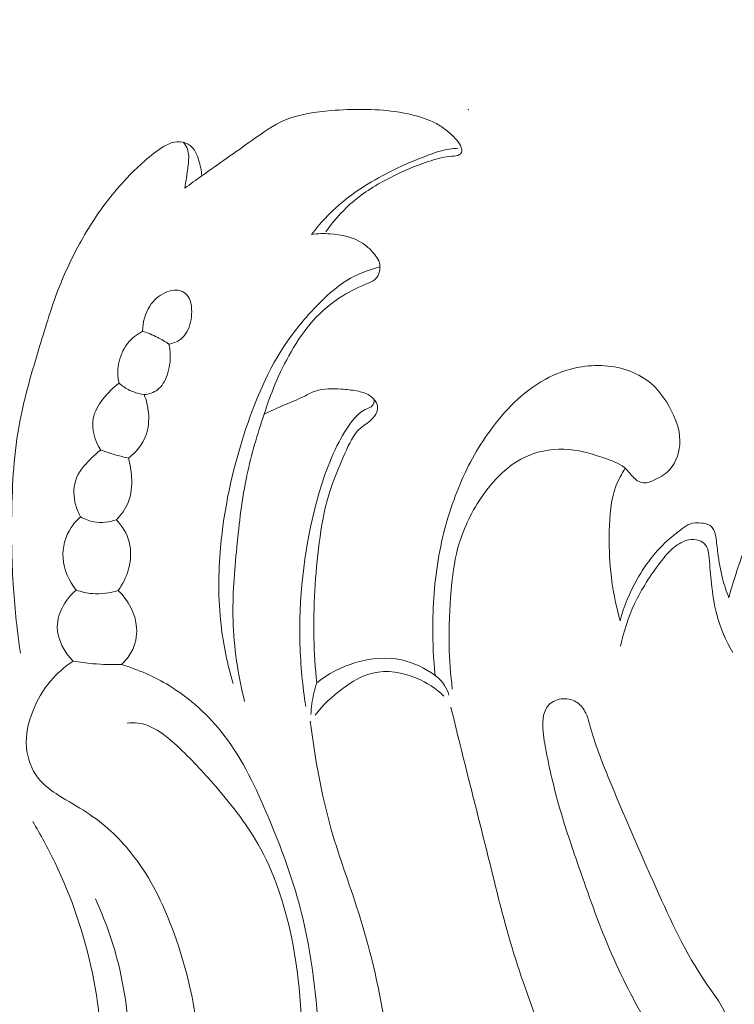
# Model space of a CAD drawing. Units: centimetres. Extents: x 24 to 1052, y -689 to 111.
# Drawn here: x 302 to 306, y -360 to -355 of the extents above; entities that cross this region are included whole.
import ezdxf

# ---------------------------------------------------------------- set-up
doc = ezdxf.new("R2010")
doc.units = ezdxf.units.CM
doc.header["$MEASUREMENT"] = 0
doc.layers.add('layer 1', color=7, linetype='Continuous')

msp = doc.modelspace()

# ---------------------------------------------------------------- linework, layer by layer
at = {"layer": 'layer 1', "color": 250, "lineweight": 20}
for points, knots in [([(553.14097, -413.86725), (553.14097, -413.86725), (553.14097, -13.86723), (553.14097, -13.86723), (553.14097, -13.86723), (553.14097, -13.86723), (53.14089, -13.86723), (53.14089, -13.86723), (53.14089, -13.86723), (53.14089, -13.86723), (53.14089, -413.86725), (53.14089, -413.86725), (53.14089, -413.86725), (53.14089, -413.86725), (553.14097, -413.86725), (553.14097, -413.86725)], [0, 0, 0, 0, 0.2, 0.2, 0.2, 0.2, 0.4, 0.4, 0.4, 0.4, 0.6, 0.6, 0.6, 0.6, 1, 1, 1, 1]), ([(303.06213, -355.83095), (303.09003, -355.81085), (303.11803, -355.79075), (303.14613, -355.77075), (303.14613, -355.77075), (303.22913, -355.71155), (303.31233, -355.65365), (303.39613, -355.59395), (303.39613, -355.59395), (303.44953, -355.55605), (303.50313, -355.51745), (303.56243, -355.49245), (303.56243, -355.49245), (303.63333, -355.46265), (303.71243, -355.45235), (303.79093, -355.44595), (303.79093, -355.44595), (303.89733, -355.43735), (304.00263, -355.43595), (304.10733, -355.45045), (304.10733, -355.45045), (304.16803, -355.45885), (304.22863, -355.47265), (304.28473, -355.49695), (304.28473, -355.49695), (304.30433, -355.50545), (304.32353, -355.51525), (304.34133, -355.52695), (304.34133, -355.52695), (304.36913, -355.54515), (304.39383, -355.56805), (304.41513, -355.59345), (304.41513, -355.59345), (304.42433, -355.60435), (304.43283, -355.61575), (304.43793, -355.62945), (304.43793, -355.62945), (304.44023, -355.63575), (304.44183, -355.64255), (304.44043, -355.64895), (304.44043, -355.64895), (304.43903, -355.65525), (304.43463, -355.66115), (304.42933, -355.66495), (304.42933, -355.66495), (304.41873, -355.67265), (304.40453, -355.67225), (304.39083, -355.67295), (304.39083, -355.67295), (304.35393, -355.67475), (304.32053, -355.68415), (304.28723, -355.69495), (304.28723, -355.69495), (304.21443, -355.71855), (304.14233, -355.74855), (304.07343, -355.78445), (304.07343, -355.78445), (304.00553, -355.81995), (303.94063, -355.86125), (303.88393, -355.91195), (303.88393, -355.91195), (303.83853, -355.95255), (303.79833, -355.99915), (303.76363, -356.04895)], [0, 0, 0, 0, 0.0588235, 0.0588235, 0.0588235, 0.0588235, 0.1176471, 0.1176471, 0.1176471, 0.1176471, 0.1764706, 0.1764706, 0.1764706, 0.1764706, 0.2352941, 0.2352941, 0.2352941, 0.2352941, 0.2941176, 0.2941176, 0.2941176, 0.2941176, 0.3529412, 0.3529412, 0.3529412, 0.3529412, 0.4117647, 0.4117647, 0.4117647, 0.4117647, 0.4705882, 0.4705882, 0.4705882, 0.4705882, 0.5294118, 0.5294118, 0.5294118, 0.5294118, 0.5882353, 0.5882353, 0.5882353, 0.5882353, 0.6470588, 0.6470588, 0.6470588, 0.6470588, 0.7058824, 0.7058824, 0.7058824, 0.7058824, 0.7647059, 0.7647059, 0.7647059, 0.7647059, 0.8235294, 0.8235294, 0.8235294, 0.8235294, 0.8823529, 0.8823529, 0.8823529, 0.8823529, 1, 1, 1, 1]), ([(303.14613, -355.77075), (303.14483, -355.74365), (303.13893, -355.71705), (303.13083, -355.69065), (303.13083, -355.69065), (303.12483, -355.67115), (303.11773, -355.65165), (303.10503, -355.63605), (303.10503, -355.63605), (303.09523, -355.62405), (303.08213, -355.61425), (303.06743, -355.60815), (303.06743, -355.60815), (303.04903, -355.60055), (303.02803, -355.59855), (303.00873, -355.60235), (303.00873, -355.60235), (302.98893, -355.60625), (302.97083, -355.61605), (302.95353, -355.62675), (302.95353, -355.62675), (302.92103, -355.64695), (302.89153, -355.67045), (302.86313, -355.69525), (302.86313, -355.69525), (302.81313, -355.73885), (302.76643, -355.78645), (302.72343, -355.83695), (302.72343, -355.83695), (302.65933, -355.91225), (302.60333, -355.99415), (302.55433, -356.07975), (302.55433, -356.07975), (302.50983, -356.15744), (302.47093, -356.23834), (302.43803, -356.32134), (302.43803, -356.32134), (302.39973, -356.41844), (302.36963, -356.51854), (302.33943, -356.61864), (302.33943, -356.61864), (302.30214, -356.74234), (302.26474, -356.86624), (302.24084, -356.99264), (302.24084, -356.99264), (302.21204, -357.14494), (302.20284, -357.30084), (302.20054, -357.45634), (302.20054, -357.45634), (302.19874, -357.57854), (302.20114, -357.70034), (302.20924, -357.82194), (302.20924, -357.82194), (302.21644, -357.92984), (302.22824, -358.03764), (302.24404, -358.14464)], [0, 0, 0, 0, 0.0666667, 0.0666667, 0.0666667, 0.0666667, 0.1333333, 0.1333333, 0.1333333, 0.1333333, 0.2, 0.2, 0.2, 0.2, 0.2666667, 0.2666667, 0.2666667, 0.2666667, 0.3333333, 0.3333333, 0.3333333, 0.3333333, 0.4, 0.4, 0.4, 0.4, 0.4666667, 0.4666667, 0.4666667, 0.4666667, 0.5333333, 0.5333333, 0.5333333, 0.5333333, 0.6, 0.6, 0.6, 0.6, 0.6666667, 0.6666667, 0.6666667, 0.6666667, 0.7333333, 0.7333333, 0.7333333, 0.7333333, 0.8, 0.8, 0.8, 0.8, 0.8666667, 0.8666667, 0.8666667, 0.8666667, 1, 1, 1, 1]), ([(303.05603, -355.60425), (303.06403, -355.61445), (303.07093, -355.62585), (303.07523, -355.63795), (303.07523, -355.63795), (303.08293, -355.65975), (303.08203, -355.68395), (303.07973, -355.70745), (303.07973, -355.70745), (303.07743, -355.73175), (303.07383, -355.75525), (303.07013, -355.77895), (303.07013, -355.77895), (303.06753, -355.79625), (303.06493, -355.81365), (303.06213, -355.83095)], [0, 0, 0, 0, 0.2, 0.2, 0.2, 0.2, 0.4, 0.4, 0.4, 0.4, 0.6, 0.6, 0.6, 0.6, 1, 1, 1, 1]), ([(303.69283, -356.06145), (303.73393, -356.00815), (303.77993, -355.95825), (303.83083, -355.91395), (303.83083, -355.91395), (303.91023, -355.84495), (304.00163, -355.78985), (304.09623, -355.74345), (304.09623, -355.74345), (304.15473, -355.71475), (304.21443, -355.68945), (304.27563, -355.66645), (304.27563, -355.66645), (304.30893, -355.65395), (304.34273, -355.64215), (304.37773, -355.63695), (304.37773, -355.63695), (304.39223, -355.63475), (304.40703, -355.63375), (304.42173, -355.63345)], [0, 0, 0, 0, 0.1666667, 0.1666667, 0.1666667, 0.1666667, 0.3333333, 0.3333333, 0.3333333, 0.3333333, 0.5, 0.5, 0.5, 0.5, 0.6666667, 0.6666667, 0.6666667, 0.6666667, 1, 1, 1, 1]), ([(303.69283, -356.06145), (303.72313, -356.05725), (303.75373, -356.05645), (303.78463, -356.05855), (303.78463, -356.05855), (303.84143, -356.06215), (303.89953, -356.07505), (303.94623, -356.10545), (303.94623, -356.10545), (303.97183, -356.12205), (303.99393, -356.14384), (304.01243, -356.16894), (304.01243, -356.16894), (304.02003, -356.17944), (304.02703, -356.19034), (304.03053, -356.20234), (304.03053, -356.20234), (304.03393, -356.21424), (304.03383, -356.22714), (304.03173, -356.23994), (304.03173, -356.23994), (304.02953, -356.25404), (304.02493, -356.26804), (304.01613, -356.27824), (304.01613, -356.27824), (304.00683, -356.28904), (303.99263, -356.29544), (303.97873, -356.30174), (303.97873, -356.30174), (303.93283, -356.32234), (303.88933, -356.34164), (303.84823, -356.36654), (303.84823, -356.36654), (303.79343, -356.39964), (303.74293, -356.44274), (303.69973, -356.49124), (303.69973, -356.49124), (303.65773, -356.53834), (303.62263, -356.59054), (303.59123, -356.64494), (303.59123, -356.64494), (303.56083, -356.69744), (303.53393, -356.75194), (303.51073, -356.80784), (303.51073, -356.80784), (303.49053, -356.85644), (303.47303, -356.90604), (303.45643, -356.95604), (303.45643, -356.95604), (303.42323, -357.05554), (303.39303, -357.15624), (303.37133, -357.25854), (303.37133, -357.25854), (303.34633, -357.37664), (303.33273, -357.49694), (303.32083, -357.61744), (303.32083, -357.61744), (303.30893, -357.73774), (303.29883, -357.85824), (303.30203, -357.97874), (303.30203, -357.97874), (303.30583, -358.11544), (303.32693, -358.25224), (303.35963, -358.38524)], [0, 0, 0, 0, 0.0588235, 0.0588235, 0.0588235, 0.0588235, 0.1176471, 0.1176471, 0.1176471, 0.1176471, 0.1764706, 0.1764706, 0.1764706, 0.1764706, 0.2352941, 0.2352941, 0.2352941, 0.2352941, 0.2941176, 0.2941176, 0.2941176, 0.2941176, 0.3529412, 0.3529412, 0.3529412, 0.3529412, 0.4117647, 0.4117647, 0.4117647, 0.4117647, 0.4705882, 0.4705882, 0.4705882, 0.4705882, 0.5294118, 0.5294118, 0.5294118, 0.5294118, 0.5882353, 0.5882353, 0.5882353, 0.5882353, 0.6470588, 0.6470588, 0.6470588, 0.6470588, 0.7058824, 0.7058824, 0.7058824, 0.7058824, 0.7647059, 0.7647059, 0.7647059, 0.7647059, 0.8235294, 0.8235294, 0.8235294, 0.8235294, 0.8823529, 0.8823529, 0.8823529, 0.8823529, 1, 1, 1, 1]), ([(303.30203, -358.29574), (303.27403, -358.20024), (303.25343, -358.10214), (303.24223, -358.00304), (303.24223, -358.00304), (303.22763, -357.87554), (303.22843, -357.74644), (303.23983, -357.61864), (303.23983, -357.61864), (303.25683, -357.42824), (303.29743, -357.24094), (303.35613, -357.05764), (303.35613, -357.05764), (303.40863, -356.89344), (303.47573, -356.73244), (303.57333, -356.59184), (303.57333, -356.59184), (303.61523, -356.53144), (303.66283, -356.47474), (303.71423, -356.42114), (303.71423, -356.42114), (303.76083, -356.37234), (303.81063, -356.32614), (303.86803, -356.29104), (303.86803, -356.29104), (303.91873, -356.26004), (303.97543, -356.23774), (304.03323, -356.22274)], [0, 0, 0, 0, 0.125, 0.125, 0.125, 0.125, 0.25, 0.25, 0.25, 0.25, 0.375, 0.375, 0.375, 0.375, 0.5, 0.5, 0.5, 0.5, 0.625, 0.625, 0.625, 0.625, 0.75, 0.75, 0.75, 0.75, 1, 1, 1, 1]), ([(302.98293, -356.60694), (303.00323, -356.60324), (303.02363, -356.59584), (303.04003, -356.58344), (303.04003, -356.58344), (303.06663, -356.56344), (303.08293, -356.53054), (303.09043, -356.49784), (303.09043, -356.49784), (303.09453, -356.48004), (303.09603, -356.46234), (303.09613, -356.44424), (303.09613, -356.44424), (303.09623, -356.42204), (303.09423, -356.39914), (303.08383, -356.37934), (303.08383, -356.37934), (303.07633, -356.36514), (303.06453, -356.35244), (303.05053, -356.34544), (303.05053, -356.34544), (303.02433, -356.33244), (302.99033, -356.33884), (302.96203, -356.35204), (302.96203, -356.35204), (302.93023, -356.36674), (302.90573, -356.38994), (302.88783, -356.41784), (302.88783, -356.41784), (302.86423, -356.45464), (302.85203, -356.49964), (302.85173, -356.54304)], [0, 0, 0, 0, 0.1111111, 0.1111111, 0.1111111, 0.1111111, 0.2222222, 0.2222222, 0.2222222, 0.2222222, 0.3333333, 0.3333333, 0.3333333, 0.3333333, 0.4444444, 0.4444444, 0.4444444, 0.4444444, 0.5555556, 0.5555556, 0.5555556, 0.5555556, 0.6666667, 0.6666667, 0.6666667, 0.6666667, 0.7777778, 0.7777778, 0.7777778, 0.7777778, 1, 1, 1, 1]), ([(302.73473, -356.80174), (302.72803, -356.77104), (302.72663, -356.73894), (302.73193, -356.70764), (302.73193, -356.70764), (302.73813, -356.67014), (302.75383, -356.63394), (302.77753, -356.60414), (302.77753, -356.60414), (302.79763, -356.57894), (302.82353, -356.55834), (302.85173, -356.54304)], [0, 0, 0, 0, 0.25, 0.25, 0.25, 0.25, 0.5, 0.5, 0.5, 0.5, 1, 1, 1, 1]), ([(302.98293, -356.60694), (302.96443, -356.59454), (302.94503, -356.58314), (302.92493, -356.57314), (302.92493, -356.57314), (302.90133, -356.56124), (302.87683, -356.55124), (302.85173, -356.54304)], [0, 0, 0, 0, 0.3333333, 0.3333333, 0.3333333, 0.3333333, 1, 1, 1, 1]), ([(302.98293, -356.60694), (302.98673, -356.62364), (302.98893, -356.64074), (302.98963, -356.65774), (302.98963, -356.65774), (302.99103, -356.69294), (302.98563, -356.72804), (302.97343, -356.76224), (302.97343, -356.76224), (302.96363, -356.78974), (302.94943, -356.81654), (302.92683, -356.83374), (302.92683, -356.83374), (302.90793, -356.84804), (302.88313, -356.85574), (302.85933, -356.85814)], [0, 0, 0, 0, 0.2, 0.2, 0.2, 0.2, 0.4, 0.4, 0.4, 0.4, 0.6, 0.6, 0.6, 0.6, 1, 1, 1, 1]), ([(304.30763, -358.25504), (304.29923, -358.17474), (304.29543, -358.09404), (304.29573, -358.01324), (304.29573, -358.01324), (304.29613, -357.88634), (304.30693, -357.75934), (304.33113, -357.63454), (304.33113, -357.63454), (304.35313, -357.52124), (304.38633, -357.40974), (304.43153, -357.30354), (304.43153, -357.30354), (304.47393, -357.20394), (304.52693, -357.10904), (304.59293, -357.02124), (304.59293, -357.02124), (304.66903, -356.91994), (304.76243, -356.82824), (304.87533, -356.77204), (304.87533, -356.77204), (304.95002, -356.73494), (305.03312, -356.71334), (305.11842, -356.71364), (305.11842, -356.71364), (305.20502, -356.71394), (305.29372, -356.73694), (305.36152, -356.78664), (305.36152, -356.78664), (305.41432, -356.82544), (305.45442, -356.88044), (305.48452, -356.94044), (305.48452, -356.94044), (305.51102, -356.99344), (305.52972, -357.05024), (305.52482, -357.10884), (305.52482, -357.10884), (305.52062, -357.15934), (305.49902, -357.21134), (305.46192, -357.24424), (305.46192, -357.24424), (305.44022, -357.26334), (305.41342, -357.27604), (305.38612, -357.28804), (305.38612, -357.28804), (305.37742, -357.29184), (305.36862, -357.29554), (305.35952, -357.29674), (305.35952, -357.29674), (305.33982, -357.29944), (305.31852, -357.29044), (305.30242, -357.27734), (305.30242, -357.27734), (305.28562, -357.26354), (305.27462, -357.24514), (305.26012, -357.23054), (305.26012, -357.23054), (305.23432, -357.20474), (305.19722, -357.19084), (305.16072, -357.17804), (305.16072, -357.17804), (305.09862, -357.15604), (305.03832, -357.13674), (304.97472, -357.13124), (304.97472, -357.13124), (304.90613, -357.12534), (304.83373, -357.13544), (304.77003, -357.16244), (304.77003, -357.16244), (304.67323, -357.20344), (304.59663, -357.28364), (304.53683, -357.37174), (304.53683, -357.37174), (304.48333, -357.45044), (304.44333, -357.53534), (304.41973, -357.62484), (304.41973, -357.62484), (304.40183, -357.69254), (304.39333, -357.76294), (304.38723, -357.83314), (304.38723, -357.83314), (304.37933, -357.92374), (304.37543, -358.01424), (304.37743, -358.10474), (304.37743, -358.10474), (304.37893, -358.17764), (304.38443, -358.25044), (304.39313, -358.32284)], [0, 0, 0, 0, 0.0434783, 0.0434783, 0.0434783, 0.0434783, 0.0869565, 0.0869565, 0.0869565, 0.0869565, 0.1304348, 0.1304348, 0.1304348, 0.1304348, 0.173913, 0.173913, 0.173913, 0.173913, 0.2173913, 0.2173913, 0.2173913, 0.2173913, 0.2608696, 0.2608696, 0.2608696, 0.2608696, 0.3043478, 0.3043478, 0.3043478, 0.3043478, 0.3478261, 0.3478261, 0.3478261, 0.3478261, 0.3913043, 0.3913043, 0.3913043, 0.3913043, 0.4347826, 0.4347826, 0.4347826, 0.4347826, 0.4782609, 0.4782609, 0.4782609, 0.4782609, 0.5217391, 0.5217391, 0.5217391, 0.5217391, 0.5652174, 0.5652174, 0.5652174, 0.5652174, 0.6086957, 0.6086957, 0.6086957, 0.6086957, 0.6521739, 0.6521739, 0.6521739, 0.6521739, 0.6956522, 0.6956522, 0.6956522, 0.6956522, 0.7391304, 0.7391304, 0.7391304, 0.7391304, 0.7826087, 0.7826087, 0.7826087, 0.7826087, 0.826087, 0.826087, 0.826087, 0.826087, 0.8695652, 0.8695652, 0.8695652, 0.8695652, 0.9130435, 0.9130435, 0.9130435, 0.9130435, 1, 1, 1, 1]), ([(302.73473, -356.80174), (302.70383, -356.82374), (302.67723, -356.85104), (302.65393, -356.88174), (302.65393, -356.88174), (302.63193, -356.91074), (302.61283, -356.94284), (302.60633, -356.97764), (302.60633, -356.97764), (302.59653, -357.02994), (302.61503, -357.08834), (302.64343, -357.13384)], [0, 0, 0, 0, 0.25, 0.25, 0.25, 0.25, 0.5, 0.5, 0.5, 0.5, 1, 1, 1, 1]), ([(302.73473, -356.80174), (302.74843, -356.81344), (302.76343, -356.82384), (302.77943, -356.83234), (302.77943, -356.83234), (302.80423, -356.84544), (302.83163, -356.85404), (302.85933, -356.85814)], [0, 0, 0, 0, 0.3333333, 0.3333333, 0.3333333, 0.3333333, 1, 1, 1, 1]), ([(303.45673, -356.95514), (303.49063, -356.93964), (303.52443, -356.92384), (303.55863, -356.90914), (303.55863, -356.90914), (303.59093, -356.89544), (303.62343, -356.88254), (303.65513, -356.86714), (303.65513, -356.86714), (303.67393, -356.85784), (303.69243, -356.84774), (303.71203, -356.84094), (303.71203, -356.84094), (303.75223, -356.82714), (303.79713, -356.82774), (303.84043, -356.83074), (303.84043, -356.83074), (303.86653, -356.83264), (303.89203, -356.83534), (303.91763, -356.84024), (303.91763, -356.84024), (303.93973, -356.84454), (303.96193, -356.85034), (303.98103, -356.86234), (303.98103, -356.86234), (303.99563, -356.87144), (304.00843, -356.88404), (304.01543, -356.89964), (304.01543, -356.89964), (304.02003, -356.91004), (304.02203, -356.92184), (304.02053, -356.93294), (304.02053, -356.93294), (304.01853, -356.94884), (304.00943, -356.96364), (303.99823, -356.97574), (303.99823, -356.97574), (303.98013, -356.99524), (303.95623, -357.00774), (303.93683, -357.02464), (303.93683, -357.02464), (303.89973, -357.05674), (303.87873, -357.10474), (303.85833, -357.15144), (303.85833, -357.15144), (303.82823, -357.22054), (303.79963, -357.28694), (303.77863, -357.35644), (303.77863, -357.35644), (303.75533, -357.43384), (303.74153, -357.51494), (303.73083, -357.59624), (303.73083, -357.59624), (303.71003, -357.75374), (303.70103, -357.91164), (303.70463, -358.06954), (303.70463, -358.06954), (303.70643, -358.14384), (303.71093, -358.21814), (303.71813, -358.29214)], [0, 0, 0, 0, 0.0625, 0.0625, 0.0625, 0.0625, 0.125, 0.125, 0.125, 0.125, 0.1875, 0.1875, 0.1875, 0.1875, 0.25, 0.25, 0.25, 0.25, 0.3125, 0.3125, 0.3125, 0.3125, 0.375, 0.375, 0.375, 0.375, 0.4375, 0.4375, 0.4375, 0.4375, 0.5, 0.5, 0.5, 0.5, 0.5625, 0.5625, 0.5625, 0.5625, 0.625, 0.625, 0.625, 0.625, 0.6875, 0.6875, 0.6875, 0.6875, 0.75, 0.75, 0.75, 0.75, 0.8125, 0.8125, 0.8125, 0.8125, 0.875, 0.875, 0.875, 0.875, 1, 1, 1, 1]), ([(302.85933, -356.85814), (302.87103, -356.88684), (302.87843, -356.91734), (302.88123, -356.94844), (302.88123, -356.94844), (302.88463, -356.98664), (302.88133, -357.02574), (302.86793, -357.06134), (302.86793, -357.06134), (302.85123, -357.10584), (302.81893, -357.14514), (302.78133, -357.17424)], [0, 0, 0, 0, 0.25, 0.25, 0.25, 0.25, 0.5, 0.5, 0.5, 0.5, 1, 1, 1, 1]), ([(303.66413, -358.40924), (303.64803, -358.30744), (303.63813, -358.20464), (303.63493, -358.10154), (303.63493, -358.10154), (303.62813, -357.87494), (303.65393, -357.64704), (303.70913, -357.42614), (303.70913, -357.42614), (303.73783, -357.31114), (303.77443, -357.19814), (303.82933, -357.09324), (303.82933, -357.09324), (303.85183, -357.05024), (303.87733, -357.00864), (303.90983, -356.97234), (303.90983, -356.97234), (303.92603, -356.95424), (303.94393, -356.93754), (303.96753, -356.92824), (303.96753, -356.92824), (303.97743, -356.92434), (303.98833, -356.92174), (303.99493, -356.91464), (303.99493, -356.91464), (304.00243, -356.90654), (304.00443, -356.89264), (304.00353, -356.88124)], [0, 0, 0, 0, 0.125, 0.125, 0.125, 0.125, 0.25, 0.25, 0.25, 0.25, 0.375, 0.375, 0.375, 0.375, 0.5, 0.5, 0.5, 0.5, 0.625, 0.625, 0.625, 0.625, 0.75, 0.75, 0.75, 0.75, 1, 1, 1, 1]), ([(302.64343, -357.13384), (302.62513, -357.14744), (302.60833, -357.16264), (302.59203, -357.17894), (302.59203, -357.17894), (302.56053, -357.21064), (302.53073, -357.24644), (302.51793, -357.28814), (302.51793, -357.28814), (302.50643, -357.32534), (302.50863, -357.36724), (302.51883, -357.40574), (302.51883, -357.40574), (302.52453, -357.42724), (302.53283, -357.44774), (302.54353, -357.46684)], [0, 0, 0, 0, 0.2, 0.2, 0.2, 0.2, 0.4, 0.4, 0.4, 0.4, 0.6, 0.6, 0.6, 0.6, 1, 1, 1, 1]), ([(302.64343, -357.13384), (302.66013, -357.13994), (302.67693, -357.14564), (302.69393, -357.15094), (302.69393, -357.15094), (302.72273, -357.15984), (302.75193, -357.16764), (302.78133, -357.17424)], [0, 0, 0, 0, 0.3333333, 0.3333333, 0.3333333, 0.3333333, 1, 1, 1, 1]), ([(302.72143, -357.48104), (302.74613, -357.45664), (302.76743, -357.42744), (302.78043, -357.39534), (302.78043, -357.39534), (302.79643, -357.35564), (302.79993, -357.31144), (302.79753, -357.26834), (302.79753, -357.26834), (302.79573, -357.23624), (302.79063, -357.20474), (302.78133, -357.17424)], [0, 0, 0, 0, 0.25, 0.25, 0.25, 0.25, 0.5, 0.5, 0.5, 0.5, 1, 1, 1, 1]), ([(305.25382, -357.22464), (305.23562, -357.25274), (305.21942, -357.28254), (305.20752, -357.31364), (305.20752, -357.31364), (305.18072, -357.38394), (305.17552, -357.46094), (305.17412, -357.53684), (305.17412, -357.53684), (305.17282, -357.60484), (305.17452, -357.67184), (305.18122, -357.73874), (305.18122, -357.73874), (305.18962, -357.82134), (305.20582, -357.90374), (305.22832, -357.98394)], [0, 0, 0, 0, 0.2, 0.2, 0.2, 0.2, 0.4, 0.4, 0.4, 0.4, 0.6, 0.6, 0.6, 0.6, 1, 1, 1, 1]), ([(302.54353, -357.46684), (302.52543, -357.48214), (302.50923, -357.49974), (302.49603, -357.51954), (302.49603, -357.51954), (302.46663, -357.56374), (302.45223, -357.61874), (302.45603, -357.67194), (302.45603, -357.67194), (302.46023, -357.72964), (302.48563, -357.78504), (302.52073, -357.83004)], [0, 0, 0, 0, 0.25, 0.25, 0.25, 0.25, 0.5, 0.5, 0.5, 0.5, 1, 1, 1, 1]), ([(302.54353, -357.46684), (302.56393, -357.47814), (302.58613, -357.48664), (302.60923, -357.49074), (302.60923, -357.49074), (302.64643, -357.49754), (302.68593, -357.49304), (302.72143, -357.48104)], [0, 0, 0, 0, 0.3333333, 0.3333333, 0.3333333, 0.3333333, 1, 1, 1, 1]), ([(305.76972, -357.86924), (305.78172, -357.81684), (305.79862, -357.76614), (305.81612, -357.71464), (305.81612, -357.71464), (305.83572, -357.65684), (305.85592, -357.59804), (305.89262, -357.54994), (305.89262, -357.54994), (305.91942, -357.51484), (305.95502, -357.48544), (305.99462, -357.46394), (305.99462, -357.46394), (306.02802, -357.44564), (306.06432, -357.43304), (306.10202, -357.42764), (306.10202, -357.42764), (306.13532, -357.42284), (306.16992, -357.42364), (306.20242, -357.43234), (306.20242, -357.43234), (306.23602, -357.44134), (306.26742, -357.45864), (306.29412, -357.48044)], [0, 0, 0, 0, 0.1428571, 0.1428571, 0.1428571, 0.1428571, 0.2857143, 0.2857143, 0.2857143, 0.2857143, 0.4285714, 0.4285714, 0.4285714, 0.4285714, 0.5714286, 0.5714286, 0.5714286, 0.5714286, 0.7142857, 0.7142857, 0.7142857, 0.7142857, 1, 1, 1, 1]), ([(302.73003, -357.83194), (302.75243, -357.80174), (302.76963, -357.76774), (302.78043, -357.73124), (302.78043, -357.73124), (302.79383, -357.68574), (302.79723, -357.63654), (302.78513, -357.59104), (302.78513, -357.59104), (302.77423, -357.54994), (302.75053, -357.51194), (302.72143, -357.48104)], [0, 0, 0, 0, 0.25, 0.25, 0.25, 0.25, 0.5, 0.5, 0.5, 0.5, 1, 1, 1, 1]), ([(305.22832, -357.98394), (305.24702, -357.91164), (305.27532, -357.84164), (305.31262, -357.77604), (305.31262, -357.77604), (305.35882, -357.69474), (305.41872, -357.62004), (305.49042, -357.56154), (305.49042, -357.56154), (305.50502, -357.54954), (305.52022, -357.53824), (305.53562, -357.52654), (305.53562, -357.52654), (305.54822, -357.51714), (305.56092, -357.50744), (305.57502, -357.50184), (305.57502, -357.50184), (305.59282, -357.49484), (305.61292, -357.49414), (305.63352, -357.49684), (305.63352, -357.49684), (305.65372, -357.49944), (305.67442, -357.50514), (305.68642, -357.51864), (305.68642, -357.51864), (305.69692, -357.53034), (305.70082, -357.54784), (305.70382, -357.56474), (305.70382, -357.56474), (305.70882, -357.59304), (305.71112, -357.61954), (305.71442, -357.64644), (305.71442, -357.64644), (305.71962, -357.68854), (305.72712, -357.73164), (305.73812, -357.77344), (305.73812, -357.77344), (305.74672, -357.80604), (305.75732, -357.83794), (305.76972, -357.86924)], [0, 0, 0, 0, 0.0909091, 0.0909091, 0.0909091, 0.0909091, 0.1818182, 0.1818182, 0.1818182, 0.1818182, 0.2727273, 0.2727273, 0.2727273, 0.2727273, 0.3636364, 0.3636364, 0.3636364, 0.3636364, 0.4545455, 0.4545455, 0.4545455, 0.4545455, 0.5454545, 0.5454545, 0.5454545, 0.5454545, 0.6363636, 0.6363636, 0.6363636, 0.6363636, 0.7272727, 0.7272727, 0.7272727, 0.7272727, 0.8181818, 0.8181818, 0.8181818, 0.8181818, 1, 1, 1, 1]), ([(305.23002, -358.10864), (305.24572, -358.03664), (305.26882, -357.96584), (305.30022, -357.89884), (305.30022, -357.89884), (305.33442, -357.82574), (305.37852, -357.75724), (305.42772, -357.69304), (305.42772, -357.69304), (305.44812, -357.66654), (305.46942, -357.64074), (305.49552, -357.61894), (305.49552, -357.61894), (305.51712, -357.60084), (305.54202, -357.58564), (305.56962, -357.58034), (305.56962, -357.58034), (305.58642, -357.57704), (305.60432, -357.57754), (305.62062, -357.58344), (305.62062, -357.58344), (305.63342, -357.58804), (305.64542, -357.59604), (305.65332, -357.60634), (305.65332, -357.60634), (305.66662, -357.62354), (305.66882, -357.64724), (305.67092, -357.67024), (305.67092, -357.67024), (305.67482, -357.71434), (305.67832, -357.75534), (305.68282, -357.79714), (305.68282, -357.79714), (305.68842, -357.84874), (305.69562, -357.90144), (305.70912, -357.95254), (305.70912, -357.95254), (305.72662, -358.01844), (305.75452, -358.08144), (305.78882, -358.14014)], [0, 0, 0, 0, 0.0909091, 0.0909091, 0.0909091, 0.0909091, 0.1818182, 0.1818182, 0.1818182, 0.1818182, 0.2727273, 0.2727273, 0.2727273, 0.2727273, 0.3636364, 0.3636364, 0.3636364, 0.3636364, 0.4545455, 0.4545455, 0.4545455, 0.4545455, 0.5454545, 0.5454545, 0.5454545, 0.5454545, 0.6363636, 0.6363636, 0.6363636, 0.6363636, 0.7272727, 0.7272727, 0.7272727, 0.7272727, 0.8181818, 0.8181818, 0.8181818, 0.8181818, 1, 1, 1, 1]), ([(302.52073, -357.83004), (302.49563, -357.85174), (302.47433, -357.87784), (302.45793, -357.90714), (302.45793, -357.90714), (302.43973, -357.93994), (302.42753, -357.97664), (302.42753, -358.01354), (302.42753, -358.01354), (302.42753, -358.07604), (302.46253, -358.13894), (302.50653, -358.18374)], [0, 0, 0, 0, 0.25, 0.25, 0.25, 0.25, 0.5, 0.5, 0.5, 0.5, 1, 1, 1, 1]), ([(302.52073, -357.83004), (302.54693, -357.83954), (302.57433, -357.84594), (302.60223, -357.84814), (302.60223, -357.84814), (302.64523, -357.85174), (302.68933, -357.84554), (302.73003, -357.83194)], [0, 0, 0, 0, 0.3333333, 0.3333333, 0.3333333, 0.3333333, 1, 1, 1, 1]), ([(302.74713, -358.20074), (302.76633, -358.18314), (302.78303, -358.16254), (302.79563, -358.13954), (302.79563, -358.13954), (302.81583, -358.10254), (302.82513, -358.05944), (302.82223, -358.01724), (302.82223, -358.01724), (302.81743, -357.94764), (302.77923, -357.88054), (302.73003, -357.83194)], [0, 0, 0, 0, 0.25, 0.25, 0.25, 0.25, 0.5, 0.5, 0.5, 0.5, 1, 1, 1, 1]), ([(302.50653, -358.18374), (302.46433, -358.21154), (302.42563, -358.24514), (302.39313, -358.28364), (302.39313, -358.28364), (302.35673, -358.32694), (302.32813, -358.37634), (302.30694, -358.42914), (302.30694, -358.42914), (302.28354, -358.48724), (302.26904, -358.54944), (302.27404, -358.61184), (302.27404, -358.61184), (302.27854, -358.66704), (302.29834, -358.72243), (302.33243, -358.76563), (302.33243, -358.76563), (302.36013, -358.80083), (302.39743, -358.82783), (302.43563, -358.85213), (302.43563, -358.85213), (302.48163, -358.88143), (302.52913, -358.90673), (302.57413, -358.93633), (302.57413, -358.93633), (302.65763, -358.99103), (302.73273, -359.06023), (302.79533, -359.13823), (302.79533, -359.13823), (302.87923, -359.24283), (302.94053, -359.36333), (302.98973, -359.48793), (302.98973, -359.48793), (303.04763, -359.63493), (303.08843, -359.78763), (303.11363, -359.94223), (303.11363, -359.94223), (303.14153, -360.11403), (303.15013, -360.28813), (303.15003, -360.46383), (303.15003, -360.46383), (303.15003, -360.57823), (303.14643, -360.69323), (303.11973, -360.80283), (303.11973, -360.80283), (303.10453, -360.86513), (303.08193, -360.92563), (303.08203, -360.99263), (303.08203, -360.99263), (303.08213, -361.02313), (303.08683, -361.05503), (303.10393, -361.07803), (303.10393, -361.07803), (303.12503, -361.10653), (303.16493, -361.12153), (303.20353, -361.12493), (303.20353, -361.12493), (303.28103, -361.13163), (303.35313, -361.09173), (303.40763, -361.03953), (303.40763, -361.03953), (303.48613, -360.96443), (303.52833, -360.86393), (303.55953, -360.76193), (303.55953, -360.76193), (303.61203, -360.58973), (303.63323, -360.41303), (303.64093, -360.23553), (303.64093, -360.23553), (303.65083, -360.00813), (303.63873, -359.77933), (303.59233, -359.55523), (303.59233, -359.55523), (303.55893, -359.39383), (303.50773, -359.23493), (303.42583, -359.09253), (303.42583, -359.09253), (303.36363, -358.98433), (303.28373, -358.88563), (303.20233, -358.79203), (303.20233, -358.79203), (303.14233, -358.72323), (303.08153, -358.65714), (303.01033, -358.59374), (303.01033, -358.59374), (302.95663, -358.54594), (302.89693, -358.49964), (302.82813, -358.49164), (302.82813, -358.49164), (302.81093, -358.48964), (302.79323, -358.48994), (302.77583, -358.49164)], [0, 0, 0, 0, 0.0416667, 0.0416667, 0.0416667, 0.0416667, 0.0833333, 0.0833333, 0.0833333, 0.0833333, 0.125, 0.125, 0.125, 0.125, 0.1666667, 0.1666667, 0.1666667, 0.1666667, 0.2083333, 0.2083333, 0.2083333, 0.2083333, 0.25, 0.25, 0.25, 0.25, 0.2916667, 0.2916667, 0.2916667, 0.2916667, 0.3333333, 0.3333333, 0.3333333, 0.3333333, 0.375, 0.375, 0.375, 0.375, 0.4166667, 0.4166667, 0.4166667, 0.4166667, 0.4583333, 0.4583333, 0.4583333, 0.4583333, 0.5, 0.5, 0.5, 0.5, 0.5416667, 0.5416667, 0.5416667, 0.5416667, 0.5833333, 0.5833333, 0.5833333, 0.5833333, 0.625, 0.625, 0.625, 0.625, 0.6666667, 0.6666667, 0.6666667, 0.6666667, 0.7083333, 0.7083333, 0.7083333, 0.7083333, 0.75, 0.75, 0.75, 0.75, 0.7916667, 0.7916667, 0.7916667, 0.7916667, 0.8333333, 0.8333333, 0.8333333, 0.8333333, 0.875, 0.875, 0.875, 0.875, 0.9166667, 0.9166667, 0.9166667, 0.9166667, 1, 1, 1, 1]), ([(302.50653, -358.18374), (302.53903, -358.18934), (302.57173, -358.19354), (302.60463, -358.19644), (302.60463, -358.19644), (302.65193, -358.20064), (302.69963, -358.20204), (302.74713, -358.20074)], [0, 0, 0, 0, 0.3333333, 0.3333333, 0.3333333, 0.3333333, 1, 1, 1, 1]), ([(302.74713, -358.20074), (302.82993, -358.22564), (302.91013, -358.26054), (302.98423, -358.30574), (302.98423, -358.30574), (303.08923, -358.36984), (303.18183, -358.45454), (303.25643, -358.55124), (303.25643, -358.55124), (303.35093, -358.67364), (303.41673, -358.81513), (303.47683, -358.95783), (303.47683, -358.95783), (303.53123, -359.08733), (303.58103, -359.21783), (303.61943, -359.35173), (303.61943, -359.35173), (303.67903, -359.55953), (303.71123, -359.77553), (303.72493, -359.99283), (303.72493, -359.99283), (303.73413, -360.13813), (303.73503, -360.28403), (303.71943, -360.42703), (303.71943, -360.42703), (303.70603, -360.54943), (303.68053, -360.66973), (303.64533, -360.79153), (303.64533, -360.79153), (303.61583, -360.89353), (303.57953, -360.99653), (303.50833, -361.07183), (303.50833, -361.07183), (303.46503, -361.11743), (303.40893, -361.15283), (303.34703, -361.17313), (303.34703, -361.17313), (303.29533, -361.19003), (303.23963, -361.19633), (303.18763, -361.18103), (303.18763, -361.18103), (303.15893, -361.17253), (303.13143, -361.15753), (303.11273, -361.13523), (303.11273, -361.13523), (303.08113, -361.09793), (303.07443, -361.04023), (303.08203, -360.99203)], [0, 0, 0, 0, 0.0769231, 0.0769231, 0.0769231, 0.0769231, 0.1538462, 0.1538462, 0.1538462, 0.1538462, 0.2307692, 0.2307692, 0.2307692, 0.2307692, 0.3076923, 0.3076923, 0.3076923, 0.3076923, 0.3846154, 0.3846154, 0.3846154, 0.3846154, 0.4615385, 0.4615385, 0.4615385, 0.4615385, 0.5384615, 0.5384615, 0.5384615, 0.5384615, 0.6153846, 0.6153846, 0.6153846, 0.6153846, 0.6923077, 0.6923077, 0.6923077, 0.6923077, 0.7692308, 0.7692308, 0.7692308, 0.7692308, 0.8461538, 0.8461538, 0.8461538, 0.8461538, 1, 1, 1, 1]), ([(303.71813, -358.29214), (303.77503, -358.24694), (303.84083, -358.21234), (303.91163, -358.19124), (303.91163, -358.19124), (303.98603, -358.16894), (304.06603, -358.16164), (304.14113, -358.17784), (304.14113, -358.17784), (304.20123, -358.19084), (304.25833, -358.21894), (304.30763, -358.25504)], [0, 0, 0, 0, 0.25, 0.25, 0.25, 0.25, 0.5, 0.5, 0.5, 0.5, 1, 1, 1, 1]), ([(303.71033, -358.45194), (303.74913, -358.40184), (303.79593, -358.35864), (303.84763, -358.32014), (303.84763, -358.32014), (303.89333, -358.28614), (303.94283, -358.25574), (303.99713, -358.24284), (303.99713, -358.24284), (304.06773, -358.22614), (304.14643, -358.23924), (304.21523, -358.26814), (304.21523, -358.26814), (304.26633, -358.28974), (304.31203, -358.32004), (304.35123, -358.35744)], [0, 0, 0, 0, 0.2, 0.2, 0.2, 0.2, 0.4, 0.4, 0.4, 0.4, 0.6, 0.6, 0.6, 0.6, 1, 1, 1, 1]), ([(303.71813, -358.29214), (303.70693, -358.32584), (303.69883, -358.36074), (303.69413, -358.39594), (303.69413, -358.39594), (303.69183, -358.41354), (303.69033, -358.43134), (303.68973, -358.44904)], [0, 0, 0, 0, 0.3333333, 0.3333333, 0.3333333, 0.3333333, 1, 1, 1, 1]), ([(304.37643, -358.35304), (304.37163, -358.33594), (304.36443, -358.31944), (304.35473, -358.30434), (304.35473, -358.30434), (304.34243, -358.28514), (304.32603, -358.26844), (304.30763, -358.25504)], [0, 0, 0, 0, 0.3333333, 0.3333333, 0.3333333, 0.3333333, 1, 1, 1, 1]), ([(305.38472, -360.02383), (305.40602, -360.05903), (305.42772, -360.09353), (305.45172, -360.12903), (305.45172, -360.12903), (305.47222, -360.15943), (305.49442, -360.19063), (305.52452, -360.20783), (305.52452, -360.20783), (305.55402, -360.22473), (305.59112, -360.22823), (305.62882, -360.22533), (305.62882, -360.22533), (305.67382, -360.22193), (305.71952, -360.20943), (305.74592, -360.17863), (305.74592, -360.17863), (305.76282, -360.15893), (305.77192, -360.13183), (305.77642, -360.10463), (305.77642, -360.10463), (305.78422, -360.05843), (305.77902, -360.01203), (305.76462, -359.96933), (305.76462, -359.96933), (305.74192, -359.90203), (305.69642, -359.84423), (305.65542, -359.78433), (305.65542, -359.78433), (305.55362, -359.63563), (305.48012, -359.47423), (305.40742, -359.31223), (305.40742, -359.31223), (305.32552, -359.12973), (305.24462, -358.94653), (305.16922, -358.76123), (305.16922, -358.76123), (305.13572, -358.67884), (305.10342, -358.59614), (305.07972, -358.51004), (305.07972, -358.51004), (305.07252, -358.48414), (305.06622, -358.45784), (305.05312, -358.43414), (305.05312, -358.43414), (305.04232, -358.41464), (305.02712, -358.39684), (305.00782, -358.38544), (305.00782, -358.38544), (304.98652, -358.37284), (304.96042, -358.36814), (304.93502, -358.37184), (304.93502, -358.37184), (304.90852, -358.37564), (304.88283, -358.38874), (304.86713, -358.40884), (304.86713, -358.40884), (304.85323, -358.42664), (304.84713, -358.45004), (304.84453, -358.47304), (304.84453, -358.47304), (304.83983, -358.51444), (304.84623, -358.55464), (304.85333, -358.59474), (304.85333, -358.59474), (304.87143, -358.69644), (304.89423, -358.79723), (304.92222, -358.89653), (304.92222, -358.89653), (304.95382, -359.00883), (304.99202, -359.11923), (305.03052, -359.22943), (305.03052, -359.22943), (305.07892, -359.36843), (305.12792, -359.50693), (305.18692, -359.64223), (305.18692, -359.64223), (305.24442, -359.77393), (305.31142, -359.90253), (305.38472, -360.02383)], [0, 0, 0, 0, 0.047619, 0.047619, 0.047619, 0.047619, 0.0952381, 0.0952381, 0.0952381, 0.0952381, 0.1428571, 0.1428571, 0.1428571, 0.1428571, 0.1904762, 0.1904762, 0.1904762, 0.1904762, 0.2380952, 0.2380952, 0.2380952, 0.2380952, 0.2857143, 0.2857143, 0.2857143, 0.2857143, 0.3333333, 0.3333333, 0.3333333, 0.3333333, 0.3809524, 0.3809524, 0.3809524, 0.3809524, 0.4285714, 0.4285714, 0.4285714, 0.4285714, 0.4761905, 0.4761905, 0.4761905, 0.4761905, 0.5238095, 0.5238095, 0.5238095, 0.5238095, 0.5714286, 0.5714286, 0.5714286, 0.5714286, 0.6190476, 0.6190476, 0.6190476, 0.6190476, 0.6666667, 0.6666667, 0.6666667, 0.6666667, 0.7142857, 0.7142857, 0.7142857, 0.7142857, 0.7619048, 0.7619048, 0.7619048, 0.7619048, 0.8095238, 0.8095238, 0.8095238, 0.8095238, 0.8571429, 0.8571429, 0.8571429, 0.8571429, 0.9047619, 0.9047619, 0.9047619, 0.9047619, 1, 1, 1, 1]), ([(303.68643, -358.48184), (303.70903, -358.66374), (303.74063, -358.84553), (303.79103, -359.02183), (303.79103, -359.02183), (303.83343, -359.16953), (303.88903, -359.31343), (303.93473, -359.46023), (303.93473, -359.46023), (303.99123, -359.64183), (304.03233, -359.82793), (304.06193, -360.01643), (304.06193, -360.01643), (304.07273, -360.08523), (304.08203, -360.15433), (304.09883, -360.22143), (304.09883, -360.22143), (304.11703, -360.29363), (304.14393, -360.36343), (304.18093, -360.43053), (304.18093, -360.43053), (304.21873, -360.49893), (304.26693, -360.56443), (304.33283, -360.60303), (304.33283, -360.60303), (304.38273, -360.63223), (304.44283, -360.64603), (304.50253, -360.64653), (304.50253, -360.64653), (304.58913, -360.64713), (304.67513, -360.61993), (304.74453, -360.56963), (304.74453, -360.56963), (304.80223, -360.52783), (304.84853, -360.47013), (304.87353, -360.40443), (304.87353, -360.40443), (304.89353, -360.35183), (304.89983, -360.29403), (304.89383, -360.23843), (304.89383, -360.23843), (304.88823, -360.18663), (304.87193, -360.13673), (304.85503, -360.08723), (304.85503, -360.08723), (304.80353, -359.93683), (304.74653, -359.78963), (304.69953, -359.63903), (304.69953, -359.63903), (304.64953, -359.47883), (304.61103, -359.31473), (304.57053, -359.15143), (304.57053, -359.15143), (304.53783, -359.01923), (304.50383, -358.88763), (304.47073, -358.75563), (304.47073, -358.75563), (304.44213, -358.64164), (304.41413, -358.52754), (304.38623, -358.41334)], [0, 0, 0, 0, 0.0625, 0.0625, 0.0625, 0.0625, 0.125, 0.125, 0.125, 0.125, 0.1875, 0.1875, 0.1875, 0.1875, 0.25, 0.25, 0.25, 0.25, 0.3125, 0.3125, 0.3125, 0.3125, 0.375, 0.375, 0.375, 0.375, 0.4375, 0.4375, 0.4375, 0.4375, 0.5, 0.5, 0.5, 0.5, 0.5625, 0.5625, 0.5625, 0.5625, 0.625, 0.625, 0.625, 0.625, 0.6875, 0.6875, 0.6875, 0.6875, 0.75, 0.75, 0.75, 0.75, 0.8125, 0.8125, 0.8125, 0.8125, 0.875, 0.875, 0.875, 0.875, 1, 1, 1, 1]), ([(302.55053, -360.86723), (302.60413, -360.68903), (302.63813, -360.50463), (302.64783, -360.31793), (302.64783, -360.31793), (302.66793, -359.93043), (302.58323, -359.53293), (302.41493, -359.18383), (302.41493, -359.18383), (302.38153, -359.11453), (302.34473, -359.04703), (302.30494, -358.98133)], [0, 0, 0, 0, 0.25, 0.25, 0.25, 0.25, 0.5, 0.5, 0.5, 0.5, 1, 1, 1, 1]), ([(302.01194, -361.44842), (301.98214, -361.52262), (301.95124, -361.59682), (301.90964, -361.66542), (301.90964, -361.66542), (301.88844, -361.70022), (301.86464, -361.73352), (301.84794, -361.77042), (301.84794, -361.77042), (301.83544, -361.79832), (301.82694, -361.82812), (301.82324, -361.85862), (301.82324, -361.85862), (301.81884, -361.89582), (301.82144, -361.93402), (301.83614, -361.96932), (301.83614, -361.96932), (301.84494, -361.99092), (301.85834, -362.01142), (301.87644, -362.02422), (301.87644, -362.02422), (301.90414, -362.04392), (301.94294, -362.04552), (301.97974, -362.04252), (301.97974, -362.04252), (302.05064, -362.03672), (302.11384, -362.01352), (302.17234, -361.98062), (302.17234, -361.98062), (302.25174, -361.93592), (302.32274, -361.87312), (302.37913, -361.80132), (302.37913, -361.80132), (302.46263, -361.69492), (302.51423, -361.56852), (302.56333, -361.44182), (302.56333, -361.44182), (302.63553, -361.25603), (302.70263, -361.06973), (302.74243, -360.87733), (302.74243, -360.87733), (302.78513, -360.67173), (302.79673, -360.45923), (302.79363, -360.24703), (302.79363, -360.24703), (302.79093, -360.05643), (302.77643, -359.86603), (302.72973, -359.68253), (302.72973, -359.68253), (302.70213, -359.57413), (302.66333, -359.46813), (302.61713, -359.36613)], [0, 0, 0, 0, 0.0714286, 0.0714286, 0.0714286, 0.0714286, 0.1428571, 0.1428571, 0.1428571, 0.1428571, 0.2142857, 0.2142857, 0.2142857, 0.2142857, 0.2857143, 0.2857143, 0.2857143, 0.2857143, 0.3571429, 0.3571429, 0.3571429, 0.3571429, 0.4285714, 0.4285714, 0.4285714, 0.4285714, 0.5, 0.5, 0.5, 0.5, 0.5714286, 0.5714286, 0.5714286, 0.5714286, 0.6428571, 0.6428571, 0.6428571, 0.6428571, 0.7142857, 0.7142857, 0.7142857, 0.7142857, 0.7857143, 0.7857143, 0.7857143, 0.7857143, 0.8571429, 0.8571429, 0.8571429, 0.8571429, 1, 1, 1, 1])]:
    msp.add_open_spline(points, degree=3, knots=knots, dxfattribs=at)
at = {"layer": 'layer 1', "lineweight": 20}
msp.add_open_spline([(304.47173, -355.44075), (304.47173, -355.44125), (304.47223, -355.44175), (304.47273, -355.44175), (304.47273, -355.44175), (304.47333, -355.44175), (304.47373, -355.44125), (304.47373, -355.44075), (304.47373, -355.44075), (304.47373, -355.44015), (304.47333, -355.43975), (304.47273, -355.43975), (304.47273, -355.43975), (304.47223, -355.43975), (304.47173, -355.44015), (304.47173, -355.44075)], degree=3, knots=[0, 0, 0, 0, 0.2, 0.2, 0.2, 0.2, 0.4, 0.4, 0.4, 0.4, 0.6, 0.6, 0.6, 0.6, 1, 1, 1, 1], dxfattribs=at)

doc.saveas('drawing.dxf')
